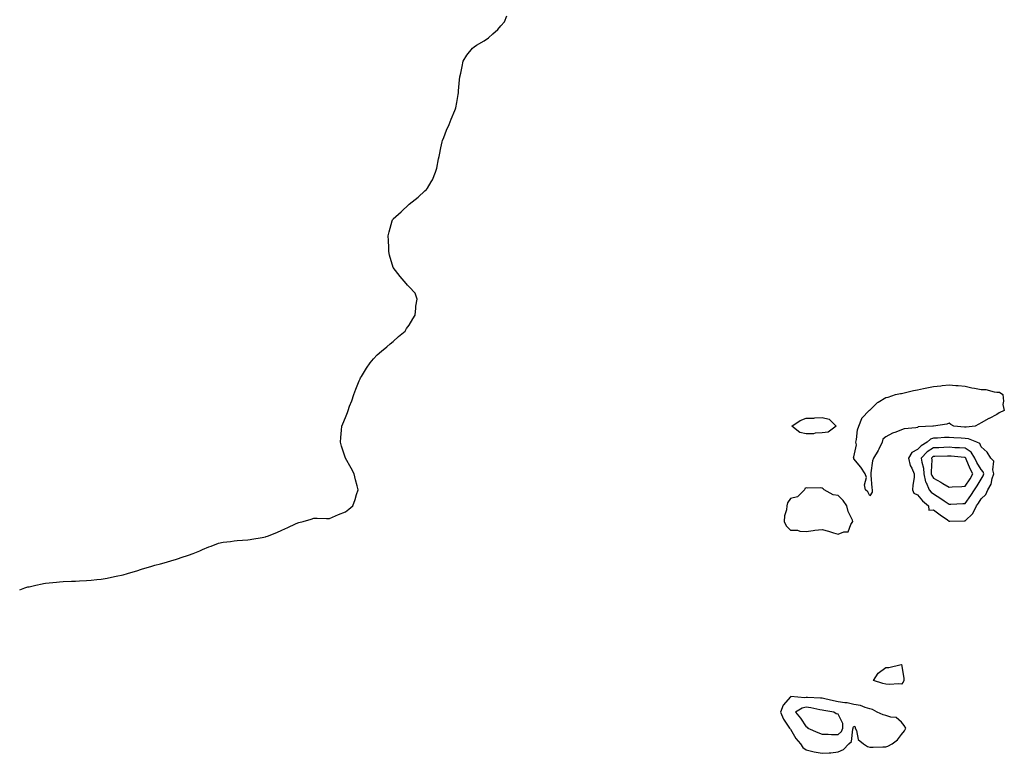
# Model space of a CAD drawing. Units: inches. Extents: x 1026563 to 1029203, y 7342778 to 7345418.
# Drawn here: x 1026563 to 1027183, y 7344296 to 7344758 of the extents above; entities that cross this region are included whole.
import ezdxf

# ---------------------------------------------------------------- set-up
doc = ezdxf.new("R2010")
doc.units = ezdxf.units.IN
doc.header["$MEASUREMENT"] = 0
doc.layers.add('Contour_10267342', color=7, linetype='Continuous', true_color=0xeb5a99)

msp = doc.modelspace()

# ---------------------------------------------------------------- linework, layer by layer
at = {"layer": 'Contour_10267342'}
msp.add_polyline3d([(1026563, 7344399.02, 3236), (1026566.33, 7344400.21, 3236), (1026568.05, 7344400.77, 3236), (1026569.03, 7344400.95, 3236), (1026573.15, 7344401.92, 3236), (1026577.19, 7344402.78, 3236), (1026578.05, 7344403.01, 3236), (1026579.28, 7344403.16, 3236), (1026586.14, 7344403.83, 3236), (1026588.05, 7344404.09, 3236), (1026590.3, 7344404.17, 3236), (1026595.63, 7344404.35, 3236), (1026598.05, 7344404.42, 3236), (1026600.67, 7344404.55, 3236), (1026605.14, 7344404.82, 3236), (1026608.05, 7344404.97, 3236), (1026611.55, 7344405.42, 3236), (1026614.22, 7344405.75, 3236), (1026618.05, 7344406.24, 3236), (1026622.7, 7344407.27, 3236), (1026623.64, 7344407.5, 3236), (1026628.05, 7344408.49, 3236), (1026630.75, 7344409.22, 3236), (1026637.33, 7344411.2, 3236), (1026638.05, 7344411.4, 3236), (1026638.44, 7344411.52, 3236), (1026639.75, 7344411.92, 3236), (1026646.1, 7344413.88, 3236), (1026648.05, 7344414.53, 3236), (1026651.55, 7344415.42, 3236), (1026653.95, 7344416.02, 3236), (1026658.05, 7344417.14, 3236), (1026661.66, 7344418.31, 3236), (1026665.88, 7344419.75, 3236), (1026668.05, 7344420.45, 3236), (1026669.14, 7344420.82, 3236), (1026672.25, 7344421.92, 3236), (1026676.37, 7344423.6, 3236), (1026678.05, 7344424.35, 3236), (1026682.13, 7344426.01, 3236), (1026683.42, 7344426.55, 3236), (1026688.05, 7344428.37, 3236), (1026691, 7344428.96, 3236), (1026695.59, 7344429.45, 3236), (1026698.05, 7344429.86, 3236), (1026699.87, 7344430.11, 3236), (1026706.66, 7344430.53, 3236), (1026708.05, 7344430.7, 3236), (1026709.09, 7344430.88, 3236), (1026715.63, 7344431.92, 3236), (1026717.62, 7344432.35, 3236), (1026718.05, 7344432.44, 3236), (1026718.95, 7344432.81, 3236), (1026724.94, 7344435.03, 3236), (1026728.05, 7344436.54, 3236), (1026731.82, 7344438.15, 3236), (1026736.64, 7344440.51, 3236), (1026738.05, 7344441.17, 3236), (1026738.66, 7344441.31, 3236), (1026741.39, 7344441.92, 3236), (1026746.45, 7344443.53, 3236), (1026748.05, 7344444.09, 3236), (1026750.2, 7344444.06, 3236), (1026756.06, 7344443.92, 3236), (1026758.05, 7344443.97, 3236), (1026761.68, 7344445.56, 3236), (1026763.62, 7344446.35, 3236), (1026768.05, 7344448.18, 3236), (1026770.1, 7344449.86, 3236), (1026772.72, 7344451.92, 3236), (1026774.05, 7344455.92, 3236), (1026775.04, 7344458.92, 3236), (1026776.12, 7344461.92, 3236), (1026775.43, 7344464.53, 3236), (1026774.42, 7344468.3, 3236), (1026773.52, 7344471.92, 3236), (1026771.62, 7344475.49, 3236), (1026768.05, 7344481.92, 3236), (1026765.55, 7344489.42, 3236), (1026764.87, 7344491.92, 3236), (1026765.14, 7344494.84, 3236), (1026765.55, 7344499.42, 3236), (1026765.75, 7344501.92, 3236), (1026766.39, 7344503.59, 3236), (1026768.05, 7344507.48, 3236), (1026769.3, 7344510.67, 3236), (1026769.71, 7344511.92, 3236), (1026770.67, 7344514.53, 3236), (1026771.96, 7344518.02, 3236), (1026773.25, 7344521.92, 3236), (1026774.65, 7344525.32, 3236), (1026776.74, 7344530.62, 3236), (1026777.27, 7344531.92, 3236), (1026777.54, 7344532.42, 3236), (1026778.05, 7344533.28, 3236), (1026781.33, 7344538.64, 3236), (1026783.64, 7344541.92, 3236), (1026785.63, 7344544.34, 3236), (1026788.05, 7344546.92, 3236), (1026790.78, 7344549.19, 3236), (1026794.16, 7344551.92, 3236), (1026796.16, 7344553.82, 3236), (1026798.05, 7344555.37, 3236), (1026801.51, 7344558.46, 3236), (1026805.55, 7344561.92, 3236), (1026806.47, 7344563.5, 3236), (1026808.05, 7344565.56, 3236), (1026810.37, 7344569.59, 3236), (1026811.94, 7344571.92, 3236), (1026812.42, 7344576.3, 3236), (1026812.37, 7344577.6, 3236), (1026813.19, 7344581.92, 3236), (1026811.86, 7344585.72, 3236), (1026808.05, 7344589.84, 3236), (1026807.05, 7344590.92, 3236), (1026806.14, 7344591.92, 3236), (1026802.42, 7344596.3, 3236), (1026798.05, 7344601.92, 3236), (1026795.8, 7344609.68, 3236), (1026795.28, 7344611.92, 3236), (1026795.34, 7344614.63, 3236), (1026795.08, 7344618.96, 3236), (1026794.96, 7344621.92, 3236), (1026795.63, 7344624.34, 3236), (1026797.52, 7344631.39, 3236), (1026797.66, 7344631.92, 3236), (1026797.82, 7344632.15, 3236), (1026798.05, 7344632.49, 3236), (1026803.05, 7344636.92, 3236), (1026808.05, 7344641.92, 3236), (1026813.81, 7344646.15, 3236), (1026818.05, 7344650.17, 3236), (1026818.97, 7344651, 3236), (1026819.67, 7344651.92, 3236), (1026821.94, 7344655.81, 3236), (1026822.82, 7344657.16, 3236), (1026824.65, 7344661.92, 3236), (1026825.49, 7344664.48, 3236), (1026826.57, 7344670.44, 3236), (1026826.96, 7344671.92, 3236), (1026827.13, 7344672.83, 3236), (1026828.05, 7344677.25, 3236), (1026828.91, 7344681.07, 3236), (1026829.14, 7344681.92, 3236), (1026829.89, 7344683.76, 3236), (1026831.62, 7344688.35, 3236), (1026833.23, 7344691.92, 3236), (1026834.63, 7344695.33, 3236), (1026836.88, 7344700.74, 3236), (1026837.37, 7344701.92, 3236), (1026837.5, 7344702.46, 3236), (1026838.05, 7344705.92, 3236), (1026838.99, 7344710.98, 3236), (1026839.14, 7344711.92, 3236), (1026839.24, 7344713.12, 3236), (1026839.89, 7344720.09, 3236), (1026840.02, 7344721.92, 3236), (1026840.55, 7344724.42, 3236), (1026841.39, 7344728.59, 3236), (1026842.13, 7344731.92, 3236), (1026844.42, 7344735.56, 3236), (1026848.05, 7344740.12, 3236), (1026849.03, 7344740.95, 3236), (1026850.47, 7344741.92, 3236), (1026855.3, 7344744.67, 3236), (1026858.05, 7344746.51, 3236), (1026860.82, 7344749.16, 3236), (1026863.83, 7344751.92, 3236), (1026865.78, 7344754.18, 3236), (1026868.05, 7344756.67, 3236), (1026869.61, 7344760.35, 3236)], dxfattribs=at)
for points in [[(1027098.05, 7344458.05, 3235), (1027096.84, 7344460.71, 3235), (1027095.28, 7344461.92, 3235), (1027094.81, 7344465.15, 3235), (1027095.88, 7344469.74, 3235), (1027095.12, 7344471.92, 3235), (1027092.31, 7344476.18, 3235), (1027088.05, 7344481.4, 3235), (1027087.97, 7344481.84, 3235), (1027087.93, 7344481.92, 3235), (1027087.87, 7344482.09, 3235), (1027088.05, 7344482.61, 3235), (1027089.71, 7344490.26, 3235), (1027089.26, 7344491.92, 3235), (1027089.67, 7344493.54, 3235), (1027090.2, 7344499.77, 3235), (1027091.08, 7344501.92, 3235), (1027092.99, 7344506.86, 3235), (1027093.01, 7344506.97, 3235), (1027097.56, 7344511.92, 3235), (1027097.85, 7344512.13, 3235), (1027098.05, 7344512.16, 3235), (1027102.95, 7344517.02, 3235), (1027103.34, 7344517.21, 3235), (1027108.05, 7344520.05, 3235), (1027109.59, 7344520.38, 3235), (1027114.26, 7344521.92, 3235), (1027117.42, 7344522.55, 3235), (1027118.05, 7344522.56, 3235), (1027118.85, 7344522.72, 3235), (1027125.51, 7344524.45, 3235), (1027128.05, 7344524.89, 3235), (1027131.78, 7344525.65, 3235), (1027133.87, 7344526.1, 3235), (1027138.05, 7344526.91, 3235), (1027142.66, 7344527.32, 3235), (1027143.67, 7344527.55, 3235), (1027148.05, 7344528.05, 3235), (1027152.25, 7344527.73, 3235), (1027153.67, 7344527.55, 3235), (1027158.05, 7344527.25, 3235), (1027162.31, 7344526.19, 3235), (1027163.99, 7344525.99, 3235), (1027168.05, 7344525.17, 3235), (1027171.16, 7344525.02, 3235), (1027176.37, 7344523.59, 3235), (1027178.05, 7344523.47, 3235), (1027179.59, 7344523.46, 3235), (1027181.72, 7344521.92, 3235), (1027182.21, 7344517.77, 3235), (1027181.76, 7344515.62, 3235), (1027182.7, 7344511.92, 3235), (1027179.51, 7344510.45, 3235), (1027178.05, 7344509.42, 3235), (1027173.11, 7344506.87, 3235), (1027172.89, 7344506.75, 3235), (1027168.05, 7344504.22, 3235), (1027166.6, 7344503.36, 3235), (1027164.32, 7344501.92, 3235), (1027158.64, 7344501.33, 3235), (1027158.05, 7344501.4, 3235), (1027157.56, 7344501.44, 3235), (1027150.9, 7344501.92, 3235), (1027149.14, 7344503.01, 3235), (1027148.05, 7344503.92, 3235), (1027146.6, 7344503.38, 3235), (1027138.17, 7344502.04, 3235), (1027138.05, 7344502.01, 3235), (1027137.99, 7344501.99, 3235), (1027137.64, 7344501.92, 3235), (1027128.46, 7344501.51, 3235), (1027128.05, 7344501.14, 3235), (1027127.03, 7344500.9, 3235), (1027119.59, 7344500.39, 3235), (1027118.05, 7344499.82, 3235), (1027114.44, 7344498.3, 3235), (1027112.42, 7344497.55, 3235), (1027108.05, 7344495.4, 3235), (1027106.14, 7344493.83, 3235), (1027105.92, 7344491.92, 3235), (1027103.75, 7344487.62, 3235), (1027103.3, 7344486.66, 3235), (1027100.32, 7344481.92, 3235), (1027099.77, 7344480.2, 3235), (1027098.79, 7344472.67, 3235), (1027098.62, 7344471.92, 3235), (1027098.69, 7344471.27, 3235), (1027099.36, 7344463.24, 3235), (1027099.55, 7344461.92, 3235), (1027099.46, 7344460.51, 3235)], [(1027068.05, 7344497.76, 3235), (1027063.69, 7344497.55, 3235), (1027062.66, 7344497.3, 3235), (1027058.05, 7344497.16, 3235), (1027054.1, 7344497.97, 3235), (1027048.97, 7344501.92, 3235), (1027054.32, 7344505.66, 3235), (1027058.05, 7344506.97, 3235), (1027062.87, 7344507.1, 3235), (1027063.44, 7344507.3, 3235), (1027068.05, 7344507.56, 3235), (1027072.54, 7344506.41, 3235), (1027076.9, 7344501.92, 3235), (1027071.76, 7344498.21, 3235)], [(1027158.05, 7344442.5, 3236), (1027162.85, 7344447.12, 3236), (1027165.22, 7344451.92, 3236), (1027166.39, 7344453.59, 3236), (1027168.05, 7344456.31, 3236), (1027171.08, 7344458.89, 3236), (1027172.41, 7344461.92, 3236), (1027174.4, 7344465.58, 3236), (1027175.1, 7344468.98, 3236), (1027176.14, 7344471.92, 3236), (1027175.41, 7344474.55, 3236), (1027176.02, 7344479.89, 3236), (1027174.18, 7344481.92, 3236), (1027171.82, 7344485.69, 3236), (1027168.05, 7344489.08, 3236), (1027167.29, 7344491.16, 3236), (1027165.49, 7344491.92, 3236), (1027160.18, 7344494.04, 3236), (1027158.05, 7344494.29, 3236), (1027155.51, 7344494.46, 3236), (1027150.88, 7344494.75, 3236), (1027148.05, 7344494.93, 3236), (1027145.16, 7344494.82, 3236), (1027140.67, 7344494.53, 3236), (1027138.05, 7344494.42, 3236), (1027136.19, 7344493.78, 3236), (1027134.22, 7344491.92, 3236), (1027130.3, 7344489.67, 3236), (1027128.05, 7344487.4, 3236), (1027124.55, 7344485.42, 3236), (1027122.31, 7344481.92, 3236), (1027123.4, 7344477.27, 3236), (1027124.48, 7344475.49, 3236), (1027126.02, 7344471.92, 3236), (1027125.88, 7344469.75, 3236), (1027125.1, 7344464.88, 3236), (1027124.92, 7344461.92, 3236), (1027125.86, 7344459.73, 3236), (1027128.05, 7344458.7, 3236), (1027131.12, 7344454.99, 3236), (1027134.94, 7344451.92, 3236), (1027135.28, 7344449.15, 3236), (1027138.05, 7344449.3, 3236), (1027142.25, 7344446.13, 3236), (1027146.94, 7344443.03, 3236), (1027148.05, 7344442.28, 3236), (1027148.42, 7344442.29, 3236), (1027157.48, 7344442.48, 3236)], [(1027158.05, 7344453.33, 3237), (1027161.64, 7344458.33, 3237), (1027163.91, 7344461.92, 3237), (1027165.53, 7344464.44, 3237), (1027168.05, 7344468.71, 3237), (1027169.3, 7344470.67, 3237), (1027169.75, 7344471.92, 3237), (1027169.38, 7344473.25, 3237), (1027168.05, 7344474.64, 3237), (1027165.32, 7344479.18, 3237), (1027164.05, 7344481.92, 3237), (1027161.8, 7344485.67, 3237), (1027158.05, 7344488.07, 3237), (1027154.46, 7344488.32, 3237), (1027151.51, 7344488.46, 3237), (1027148.05, 7344488.7, 3237), (1027144.71, 7344488.58, 3237), (1027141.55, 7344488.43, 3237), (1027138.05, 7344488.31, 3237), (1027134.18, 7344485.8, 3237), (1027130.34, 7344481.92, 3237), (1027130.71, 7344479.25, 3237), (1027131.76, 7344475.62, 3237), (1027132.13, 7344471.92, 3237), (1027133.15, 7344467.01, 3237), (1027133.46, 7344466.51, 3237), (1027135.43, 7344461.92, 3237), (1027136.64, 7344460.51, 3237), (1027138.05, 7344459.34, 3237), (1027142.7, 7344456.57, 3237), (1027144.92, 7344455.04, 3237), (1027148.05, 7344452.96, 3237), (1027149.12, 7344453, 3237), (1027156.7, 7344453.27, 3237)], [(1027158.05, 7344464.17, 3238), (1027161.14, 7344468.84, 3238), (1027162.99, 7344471.92, 3238), (1027161.21, 7344475.08, 3238), (1027158.73, 7344481.24, 3238), (1027158.42, 7344481.92, 3238), (1027158.28, 7344482.15, 3238), (1027158.05, 7344482.3, 3238), (1027157.64, 7344482.33, 3238), (1027149.2, 7344483.07, 3238), (1027148.05, 7344483.15, 3238), (1027146.86, 7344483.1, 3238), (1027139.07, 7344482.94, 3238), (1027138.05, 7344482.91, 3238), (1027137.44, 7344482.52, 3238), (1027136.86, 7344481.92, 3238), (1027137.01, 7344480.88, 3238), (1027136.62, 7344473.35, 3238), (1027136.76, 7344471.92, 3238), (1027137, 7344470.86, 3238), (1027138.05, 7344469.18, 3238), (1027142.8, 7344466.66, 3238), (1027144.07, 7344465.91, 3238), (1027148.05, 7344463.63, 3238), (1027149.87, 7344463.74, 3238), (1027155.92, 7344464.04, 3238)], [(1027078.05, 7344434, 3236), (1027081.6, 7344435.47, 3236), (1027084.53, 7344435.43, 3236), (1027086.19, 7344440.07, 3236), (1027087.46, 7344441.92, 3236), (1027087.11, 7344442.86, 3236), (1027084.44, 7344448.32, 3236), (1027083.52, 7344451.92, 3236), (1027081.27, 7344455.14, 3236), (1027078.05, 7344458.29, 3236), (1027074.98, 7344458.85, 3236), (1027069.24, 7344461.92, 3236), (1027068.67, 7344462.55, 3236), (1027068.05, 7344462.99, 3236), (1027066.76, 7344463.2, 3236), (1027059.1, 7344462.96, 3236), (1027058.05, 7344463.24, 3236), (1027057.19, 7344462.78, 3236), (1027056.9, 7344461.92, 3236), (1027052.52, 7344457.45, 3236), (1027048.05, 7344456.56, 3236), (1027046.31, 7344453.66, 3236), (1027045.78, 7344451.92, 3236), (1027045.51, 7344449.39, 3236), (1027044.34, 7344445.64, 3236), (1027044.09, 7344441.92, 3236), (1027045.3, 7344439.17, 3236), (1027048.05, 7344436.58, 3236), (1027052.56, 7344436.43, 3236), (1027054.07, 7344435.9, 3236), (1027058.05, 7344435.66, 3236), (1027062.35, 7344436.22, 3236), (1027063.42, 7344436.54, 3236), (1027068.05, 7344436.94, 3236), (1027071.98, 7344435.85, 3236), (1027075.1, 7344434.86, 3236)], [(1027118.05, 7344339.51, 3235), (1027115.9, 7344339.78, 3235), (1027110.59, 7344339.39, 3235), (1027108.05, 7344339.61, 3235), (1027106.19, 7344340.06, 3235), (1027100.43, 7344341.92, 3235), (1027103.4, 7344346.56, 3235), (1027108.05, 7344350.02, 3235), (1027109.98, 7344350, 3235), (1027117.82, 7344351.92, 3235), (1027118.03, 7344351.95, 3235), (1027118.05, 7344351.95, 3235), (1027118.07, 7344351.93, 3235), (1027118.07, 7344351.91, 3235), (1027119.48, 7344343.34, 3235), (1027119.38, 7344341.92, 3235), (1027119.09, 7344340.88, 3235)], [(1027108.05, 7344300.05, 3236), (1027109.48, 7344300.49, 3236), (1027112.03, 7344301.92, 3236), (1027115.53, 7344304.43, 3236), (1027118.05, 7344307.85, 3236), (1027119.91, 7344310.07, 3236), (1027120.69, 7344311.92, 3236), (1027119.57, 7344313.45, 3236), (1027118.05, 7344315.68, 3236), (1027114.65, 7344318.53, 3236), (1027111.31, 7344318.67, 3236), (1027108.05, 7344319.74, 3236), (1027106.41, 7344320.28, 3236), (1027102.64, 7344321.92, 3236), (1027099.69, 7344323.57, 3236), (1027098.05, 7344324.12, 3236), (1027095.12, 7344324.84, 3236), (1027092.21, 7344326.07, 3236), (1027088.05, 7344326.72, 3236), (1027083.89, 7344327.76, 3236), (1027082.27, 7344327.71, 3236), (1027078.05, 7344328.37, 3236), (1027075.1, 7344328.97, 3236), (1027069.69, 7344330.29, 3236), (1027068.05, 7344330.64, 3236), (1027066.94, 7344330.8, 3236), (1027058.91, 7344331.06, 3236), (1027058.05, 7344331.15, 3236), (1027057.09, 7344330.97, 3236), (1027048.26, 7344331.71, 3236), (1027048.05, 7344331.62, 3236), (1027043.56, 7344326.41, 3236), (1027041.86, 7344321.92, 3236), (1027043.64, 7344317.5, 3236), (1027046.76, 7344313.2, 3236), (1027047.6, 7344311.92, 3236), (1027047.72, 7344311.59, 3236), (1027048.05, 7344311.21, 3236), (1027051.53, 7344305.4, 3236), (1027054.53, 7344301.92, 3236), (1027055.8, 7344299.67, 3236), (1027058.05, 7344298.26, 3236), (1027062.93, 7344297.04, 3236), (1027063.11, 7344296.98, 3236), (1027068.05, 7344296.01, 3236), (1027072.52, 7344296.38, 3236), (1027073.56, 7344296.41, 3236), (1027078.05, 7344296.84, 3236), (1027081.55, 7344298.42, 3236), (1027084.92, 7344301.92, 3236), (1027086.55, 7344303.43, 3236), (1027087.35, 7344311.22, 3236), (1027087.62, 7344311.92, 3236), (1027087.62, 7344312.35, 3236), (1027088.05, 7344313.2, 3236), (1027088.93, 7344312.79, 3236), (1027088.87, 7344311.92, 3236), (1027089.57, 7344310.4, 3236), (1027090.73, 7344304.61, 3236), (1027094.16, 7344301.92, 3236), (1027096.49, 7344300.36, 3236), (1027098.05, 7344299.84, 3236), (1027100.08, 7344299.88, 3236), (1027106.14, 7344300, 3236)], [(1027078.05, 7344307.76, 3237), (1027080.16, 7344309.81, 3237), (1027080.98, 7344311.92, 3237), (1027080.98, 7344314.85, 3237), (1027078.05, 7344320.65, 3237), (1027076.9, 7344320.77, 3237), (1027075.45, 7344321.92, 3237), (1027069.16, 7344323.03, 3237), (1027068.05, 7344323.27, 3237), (1027066.49, 7344323.49, 3237), (1027060.84, 7344324.72, 3237), (1027058.05, 7344325.04, 3237), (1027055.45, 7344324.53, 3237), (1027051.23, 7344321.92, 3237), (1027054.36, 7344318.24, 3237), (1027058.05, 7344312.59, 3237), (1027058.71, 7344312.58, 3237), (1027059.12, 7344311.92, 3237), (1027065.28, 7344309.16, 3237), (1027068.05, 7344308.13, 3237), (1027071.88, 7344308.09, 3237), (1027073.93, 7344307.79, 3237)]]:
    msp.add_polyline3d(points, close=True, dxfattribs=at)

doc.saveas('drawing.dxf')
